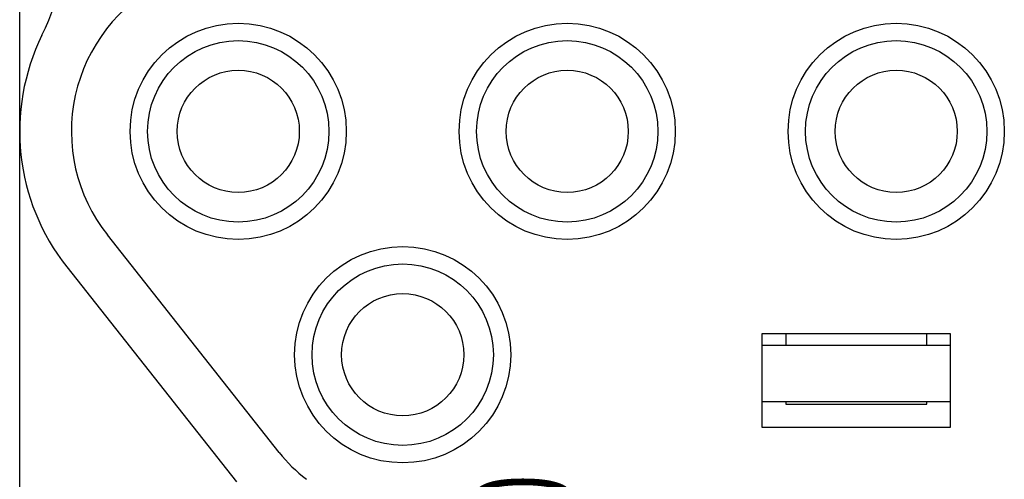
# Model space of a CAD drawing. Units: millimetres. Extents: x 12388 to 54578, y -202 to 7369.
# Drawn here: x 21052 to 21094, y 4236 to 4256 of the extents above; entities that cross this region are included whole.
import ezdxf
from ezdxf.enums import TextEntityAlignment as Align

# ---------------------------------------------------------------- set-up
doc = ezdxf.new("R2010")
doc.units = ezdxf.units.MM
doc.header["$LTSCALE"] = 100
doc.styles.get("Standard").update_dxf_attribs({"font": 'romans.shx'})

# ---------------------------------------------------------------- blocks, each defined once
blk = doc.blocks.new('view c')
at = {"linetype": 'Continuous'}
for p, q in [((25083.735, 4547.515), (25083.735, 4566.517)), ((25083.735, 4526.967), (25083.735, 4547.515)), ((25094.779, 4533.862), (25087.465, 4543.114)), ((25085.739, 4541.749), (25092.968, 4532.605)), ((25115.335, 4534.917), (25115.335, 4538.917)), ((25115.335, 4538.917), (25123.335, 4538.917)), ((25116.335, 4538.917), (25116.335, 4538.417)), ((25122.335, 4538.417), (25122.335, 4538.917)), ((25123.335, 4538.917), (25123.335, 4534.917)), ((25115.335, 4538.417), (25123.335, 4538.417)), ((25123.335, 4536.017), (25115.335, 4536.017)), ((25116.335, 4536.017), (25116.335, 4535.917)), ((25116.335, 4535.917), (25122.335, 4535.917)), ((25122.335, 4535.917), (25122.335, 4536.017)), ((25123.335, 4534.917), (25115.335, 4534.917))]:
    blk.add_line(p, q, dxfattribs=at)
for centre, radius in [((25093.035, 4547.517), 4.6), ((25107.035, 4547.517), 4.6), ((25121.035, 4547.517), 4.6), ((25093.035, 4547.517), 3.859), ((25107.035, 4547.517), 3.859), ((25121.035, 4547.517), 3.859), ((25093.035, 4547.517), 2.6), ((25107.035, 4547.517), 2.6), ((25121.035, 4547.517), 2.6), ((25100.035, 4538.017), 4.6), ((25100.035, 4538.017), 3.859), ((25100.035, 4538.017), 2.6)]:
    blk.add_circle(centre, radius, dxfattribs=at)
for centre, radius, start, end in [((25073.624, 4557.017), 12.311, 333.9227, 26.0773), ((25093.035, 4547.517), 7.1, 116.7889, 218.3269), ((25093.035, 4547.517), 9.3, 153.9227, 218.3269), ((25100.035, 4538.017), 6.7, 218.3269, 232.255)]:
    blk.add_arc(centre, radius, start, end, dxfattribs=at)
at = {"linetype": 'Continuous', "width": 0.6}
blk.add_text('30', height=4, rotation=90, dxfattribs=at).set_placement((25105.159, 4531.096), align=Align.MIDDLE_CENTER)

msp = doc.modelspace()

# ---------------------------------------------------------------- block references
msp.add_blockref('view c', (-4031.93, -296.276))

doc.saveas('drawing.dxf')
